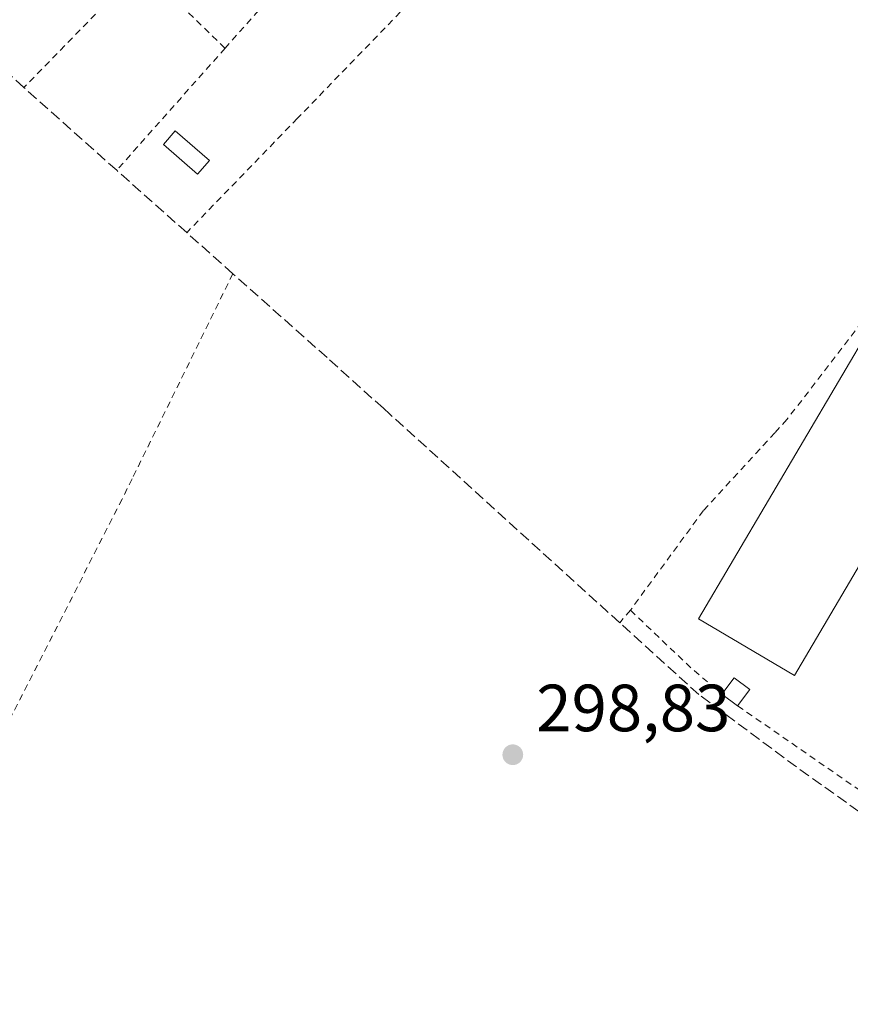
# Model space of a CAD drawing. Units: metres. Extents: x 608093 to 611568, y 4687629 to 4689996.
# Drawn here: x 609945 to 610070, y 4688893 to 4689041 of the extents above; entities that cross this region are included whole.
import ezdxf

# ---------------------------------------------------------------- set-up
doc = ezdxf.new("R2010")
doc.units = ezdxf.units.M
doc.header["$MEASUREMENT"] = 0
doc.linetypes.add('DGN Style 2', pattern=[1.6480167562047852, 0.988810053722871, -0.6592067024819142])
doc.linetypes.add('DGN Style 3', pattern=[2.307223458686699, 1.648016756204785, -0.6592067024819142])
for name, color, linetype, lineweight in [('Alambrada', 7, 'DGN Style 2', 0), ('Corriente artificial lineal', 4, 'DGN Style 3', 13), ('Edificación Cxs', 1, 'Continuous', 13), ('Edificación ligera Cxs', 1, 'Continuous', 0), ('Pastizal CxS', 92, 'Continuous', 0), ('Piscina', 4, 'Continuous', 0), ('Piscina CxS', 4, 'Continuous', 0), ('Punto de cota en terreno', 7, 'Continuous', 0), ('Rótulo de punto de cota en terreno', 7, 'Continuous', 0)]:
    doc.layers.add(name, color=color, linetype=linetype, lineweight=lineweight)
doc.styles.add('Style-Arial', font='txt')

# ---------------------------------------------------------------- blocks, each defined once
blk = doc.blocks.new('5PATER')
at = {"layer": 'Pastizal CxS', "linetype": 'Continuous', "lineweight": 0}
h = blk.add_hatch(color=51, dxfattribs=at)
edge = h.paths.add_edge_path()
edge.add_ellipse((0, 0), major_axis=(-0.1095731443231308, -0.1110710700762829), ratio=0.9994222409660322, start_angle=0, end_angle=360)

msp = doc.modelspace()

# ---------------------------------------------------------------- linework, layer by layer
at = {"layer": 'Alambrada', "color": 7, "linetype": 'DGN Style 2', "lineweight": 0, "extrusion": (-0.005603527475240554, -0.03046961673500586, 0.9995199862613335), "elevation": -145989.3255306933, "flags": 128}
msp.add_lwpolyline([(-248195.1027345478, 4719807.991649294), (-248160.0736500315, 4719802.840036912), (-248188.3716041484, 4719760.310184307)], dxfattribs=at)
at = {"layer": 'Alambrada', "color": 7, "linetype": 'DGN Style 2', "lineweight": 0, "extrusion": (-0.00312410577680065, -0.003198405008323666, 0.9999900050342994), "elevation": -16602.69469854654, "flags": 128}
msp.add_lwpolyline([(609961.2618372615, 4689019.481872543), (609943.6015704187, 4689001.401780065)], dxfattribs=at)
at = {"layer": 'Alambrada', "color": 7, "linetype": 'DGN Style 2', "lineweight": 0, "extrusion": (0.02725304041432988, -0.02638181499238948, 0.9992803768842268), "elevation": -106782.0996458553, "flags": 128}
msp.add_lwpolyline([(3793319.168634105, 2821091.873701012), (3793319.168634105, 2821074.354851544)], dxfattribs=at)
at = {"layer": 'Alambrada', "color": 7, "linetype": 'DGN Style 2', "lineweight": 0, "extrusion": (-0.09248648980173702, -0.1042227461562007, 0.99024434781917), "elevation": -544821.9944518959, "flags": 128}
msp.add_lwpolyline([(-2656053.042218784, 3873984.564778816), (-2656053.042218784, 3873975.281131073)], dxfattribs=at)
at = {"layer": 'Alambrada', "color": 7, "linetype": 'DGN Style 2', "lineweight": 0, "extrusion": (0.0007442497885598346, 0.0008386949231027083, 0.9999993713413415), "elevation": 4686.355473088443, "flags": 128}
msp.add_lwpolyline([(609975.4863053439, 4689034.142732565), (609959.2080893858, 4689015.798826112)], dxfattribs=at)
at = {"layer": 'Alambrada', "color": 7, "linetype": 'DGN Style 2', "lineweight": 0, "extrusion": (-0.05930768644784399, -0.0612323349273725, 0.9963599748522349), "elevation": -322996.2869543629, "flags": 128}
msp.add_lwpolyline([(-2824128.860816773, 3778758.699980056), (-2824128.860816773, 3778734.695202538)], dxfattribs=at)
at = {"layer": 'Alambrada', "color": 7, "linetype": 'DGN Style 2', "lineweight": 0, "extrusion": (-0.07094866729709436, -0.082846891019294, 0.9940335403079735), "elevation": -431447.7650698543, "flags": 128}
msp.add_lwpolyline([(-2586620.737755111, 3934674.271148839), (-2586620.737755111, 3934671.781115393)], dxfattribs=at)
at = {"layer": 'Alambrada', "color": 7, "linetype": 'DGN Style 2', "lineweight": 0, "extrusion": (-0.5739953561777321, -0.6089206374051992, 0.5474897153631696), "elevation": -3205193.431813565, "flags": 128}
msp.add_lwpolyline([(-2772392.767880689, 2097376.704426568), (-2772379.880407496, 2097376.603806646), (-2772374.119734411, 2097377.184701472)], dxfattribs=at)
at = {"layer": 'Alambrada', "color": 7, "linetype": 'DGN Style 2', "lineweight": 0}
for points in [[(610052.8901000004, 4688937.610099999, 301.0681999999942), (610079.2301000003, 4688919.4001, 300.0908999999957), (610105.3000999996, 4688899.8301, 300.1637000000046), (610133.9801000003, 4689024.780099999, 300.0694999999978), (610111.8901000004, 4689032.5001, 300.5510000000068)], [(610100.4401000004, 4689030.640100001, 301.3242999999929), (610098.6700999998, 4689029.350099999, 300.7256999999955), (610086.1201, 4689012.390100001, 300.2067999999999), (610073.5500999996, 4688997.890100001, 300.270399999994), (610060.3000999996, 4688980.630100001, 300.151199999993), (610058.4801000003, 4688978.640100001, 300.0991999999969), (610047.7301000003, 4688966.940099999, 300.1463999999978), (610036.7801000001, 4688951.9801, 300.4176000000007)], [(609977.0500999996, 4689002.540100001, 300.4162000000069), (609961.9200999998, 4688971.7301, 299.0599999999977), (609960.4301000005, 4688968.690099999, 298.8929000000062), (609922.9200999998, 4688895.2301, 299.3576999999932), (609921.6501000002, 4688892.770099999, 300.6156999999948)]]:
    msp.add_polyline3d(points, dxfattribs=at)
at = {"layer": 'Corriente artificial lineal', "color": 4, "linetype": 'DGN Style 3', "lineweight": 13}
msp.add_polyline3d([(610086.1401000004, 4688911.030099999, 299.5326999999961), (610061.7200999996, 4688928.440099999, 299.9937999999966), (610047.0500999996, 4688939.3301, 299.5292000000045), (610035.1700999998, 4688950.110099999, 299.5574999999953), (610000.6101000002, 4688981.460100001, 299.5660999999964), (609999.6601, 4688982.3201, 299.5776000000042), (609991.2001, 4688989.940099999, 299.3653000000049), (609977.0500999996, 4689002.540100001, 299.4333000000042), (609970.1201, 4689008.720100001, 299.3016999999964), (609959.6001000004, 4689018.0801, 299.2862000000023), (609945.6501000002, 4689030.520099999, 299.3628000000026), (609938.0401, 4689037.290100001, 299.172000000006), (609911.3201000001, 4689061.100099999, 299.0103999999992), (609901.6501000002, 4689069.880100001, 298.9746000000014), (609894.5900999998, 4689076.3301, 298.9091999999946), (609893.0401, 4689079.420100001, 298.8965000000026), (609892.5500999996, 4689081.8101, 298.8660999999993), (609892.5301000001, 4689083.920100001, 298.8187999999937), (609893.0701000001, 4689086.170100001, 298.7814000000071), (609896.3501000004, 4689091.420100001, 298.8426000000036), (609906.5000999998, 4689104.460100001, 299.3708000000042), (609905.6300999997, 4689104.8101, 299.3610999999946), (609883.1300999997, 4689113.720100001, 299.2335000000021)], dxfattribs=at)
at = {"layer": 'Edificación Cxs', "color": 1, "linetype": 'Continuous', "lineweight": 13, "extrusion": (-0.03996578597892894, -0.2345316321535356, 0.9712865949195867), "elevation": -1123793.572858309, "flags": 128}
msp.add_lwpolyline([(-186291.1953048626, 4589193.594322917), (-186289.7930160023, 4589196.399135787), (-186287.1675390294, 4589195.000722418)], dxfattribs=at)
at = {"layer": 'Edificación Cxs', "color": 1, "linetype": 'Continuous', "lineweight": 13, "extrusion": (-0.06720566361056005, 0.05040424774526196, 0.9964651577390444), "elevation": 195643.3676162495, "flags": 128}
msp.add_lwpolyline([(-4117181.821313099, -2317075.323274676), (-4117181.821313099, -2317078.283739453)], dxfattribs=at)
at = {"layer": 'Edificación Cxs', "color": 1, "linetype": 'Continuous', "lineweight": 13, "extrusion": (-0.01691725175733234, -0.0224337469107848, 0.9996051888583423), "elevation": -115209.9086176332, "flags": 128}
msp.add_lwpolyline([(-2336090.211064902, 4109468.926828141), (-2336090.211064902, 4109465.869610645)], dxfattribs=at)
at = {"layer": 'Edificación Cxs', "color": 1, "linetype": 'Continuous', "lineweight": 13}
msp.add_3dface([(610054.7301000003, 4688940.050100001, 301.4867999999988), (610052.8901000004, 4688937.610099999, 301.4867999999988), (610050.5301000001, 4688939.380100001, 301.4867999999988), (610052.3701, 4688941.8301, 301.4867999999988)], dxfattribs=at)
at = {"layer": 'Edificación ligera Cxs', "color": 1, "linetype": 'Continuous', "lineweight": 0}
msp.add_polyline3d([(610087.7100999998, 4688986.780099999, 300.4565000000002), (610061.4401000004, 4688942.170100001, 300.546199999997), (610047.0301000001, 4688950.670100001, 301.4330999999947), (610073.2801000001, 4688995.2601, 300.7602999999945), (610087.7100999998, 4688986.780099999, 300.4565000000002)], dxfattribs=at)
msp.add_3dface([(610087.7100999998, 4688986.780099999, 301.4330999999947), (610061.4401000004, 4688942.170100001, 301.4330999999947), (610047.0301000001, 4688950.670100001, 301.4330999999947), (610073.2801000001, 4688995.2601, 301.4330999999947)], dxfattribs=at)
at = {"layer": 'Piscina', "color": 4, "linetype": 'Continuous', "lineweight": 0}
msp.add_polyline3d([(609973.5460000001, 4689019.539799999, 299.3555000000051), (609971.75, 4689017.481000001, 299.3552000000054), (609966.6096999999, 4689021.965100001, 299.4820000000037), (609968.4056000002, 4689024.0239, 299.4633000000031), (609973.5460000001, 4689019.539799999, 299.3555000000051)], dxfattribs=at)
at = {"layer": 'Piscina CxS', "color": 4, "linetype": 'Continuous', "lineweight": 0}
msp.add_3dface([(609973.5460000001, 4689019.539799999, 299.3555000000051), (609971.75, 4689017.481000001, 299.3552000000054), (609966.6096999999, 4689021.965100001, 299.4820000000037), (609968.4056000002, 4689024.0239, 299.4633000000031)], dxfattribs=at)

# ---------------------------------------------------------------- block references
at = {"layer": 'Punto de cota en terreno', "color": 7, "linetype": 'Continuous', "lineweight": 0, "xscale": 10, "yscale": 10, "zscale": 10}
msp.add_blockref('5PATER', (610019.1100000005, 4688930.27, 298.8300000000018), dxfattribs=at)

# ---------------------------------------------------------------- texts
at = {"layer": 'Rótulo de punto de cota en terreno', "color": 7, "linetype": 'Continuous', "lineweight": 0, "style": 'Style-Arial'}
msp.add_text('298,83', height=7.000000000000002, dxfattribs=at).set_placement((610022.6377999998, 4688933.797800001))

doc.saveas('drawing.dxf')
